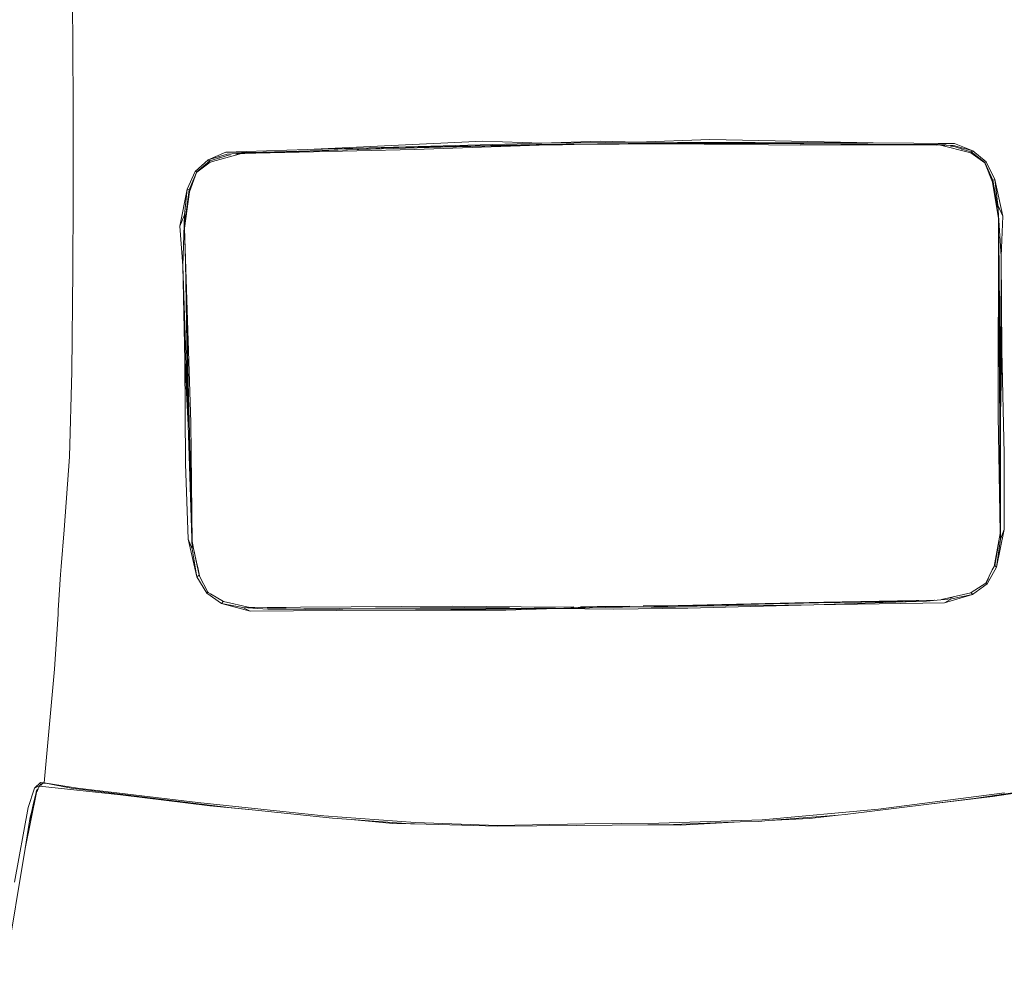
# Model space of a CAD drawing. Units: metres. Extents: x 4 to 193, y -39 to 61.
# Drawn here: x 37 to 38, y 17 to 18 of the extents above; entities that cross this region are included whole.
import ezdxf

# ---------------------------------------------------------------- set-up
doc = ezdxf.new("R2010")
doc.units = ezdxf.units.M
doc.layers.add('ARCONER_MOBILIARIO 02', color=252, linetype='Continuous', lineweight=5, transparency=0.35)

# ---------------------------------------------------------------- blocks, each defined once
blk = doc.blocks.new('COCHE 002')
at = {"layer": 'ARCONER_MOBILIARIO 02', "color": 251, "lineweight": 0, "true_color": 0x636466, "transparency": 33554559}
for p, q in [((622.7582, -257.448), (622.7813, -257.2776)), ((622.7602, -257.4279), (622.7735, -257.3309)), ((622.764, -257.4151), (622.7481, -257.5515)), ((623.0081, -257.4206), (623.0488, -257.4121)), ((623.0488, -257.4121), (623.0384, -257.4162)), ((623.1727, -257.4145), (623.0384, -257.4162)), ((623.0488, -257.4121), (623.1305, -257.4109)), ((623.0647, -257.4162), (623.1631, -257.4154)), ((623.0686, -257.416), (623.1631, -257.4154)), ((623.1305, -257.4109), (623.2423, -257.4121)), ((623.1631, -257.4154), (623.1715, -257.4153)), ((623.1631, -257.4154), (623.1715, -257.4153)), ((623.1631, -257.4154), (623.1631, -257.4154)), ((623.1715, -257.4153), (623.1725, -257.4153)), ((623.3851, -257.4141), (623.1721, -257.4168)), ((623.1725, -257.4153), (623.198, -257.4152)), ((623.3444, -257.4118), (623.1727, -257.4145)), ((623.1727, -257.4145), (623.2423, -257.4121)), ((623.1727, -257.4145), (623.3646, -257.4141)), ((623.198, -257.4152), (623.2512, -257.4148)), ((623.2512, -257.4149), (623.198, -257.4152)), ((623.2423, -257.4121), (623.3444, -257.4118)), ((623.2512, -257.4148), (623.2655, -257.4147)), ((623.2512, -257.4149), (623.2512, -257.4148)), ((623.2655, -257.4148), (623.2512, -257.4149)), ((623.2655, -257.4147), (623.284, -257.4146)), ((623.2655, -257.4148), (623.2655, -257.4147)), ((623.284, -257.4147), (623.2655, -257.4148)), ((623.284, -257.4146), (623.317, -257.4144)), ((623.317, -257.4145), (623.284, -257.4147)), ((623.284, -257.4147), (623.284, -257.4146)), ((623.317, -257.4145), (623.317, -257.4144)), ((623.317, -257.4144), (623.3189, -257.4144)), ((623.3189, -257.4145), (623.317, -257.4145)), ((623.3189, -257.4144), (623.3189, -257.4145)), ((623.3189, -257.4144), (623.321, -257.4144)), ((623.321, -257.4145), (623.3189, -257.4145)), ((623.321, -257.4144), (623.3326, -257.4143)), ((623.321, -257.4145), (623.321, -257.4144)), ((623.324, -257.4145), (623.321, -257.4145)), ((623.3326, -257.4143), (623.324, -257.4145)), ((623.341, -257.4144), (623.324, -257.4145)), ((623.3326, -257.4143), (623.341, -257.4143)), ((623.341, -257.4143), (623.3646, -257.4141)), ((623.3667, -257.4142), (623.341, -257.4144)), ((623.341, -257.4143), (623.341, -257.4144)), ((623.3876, -257.4093), (623.3444, -257.4118)), ((623.3996, -257.4145), (623.3444, -257.4118)), ((623.3646, -257.4141), (623.3667, -257.4142)), ((623.3851, -257.4141), (623.3667, -257.4142)), ((623.3851, -257.4141), (623.4245, -257.4201)), ((623.3882, -257.4144), (623.3851, -257.4141)), ((623.3876, -257.4093), (623.4273, -257.4176)), ((623.3876, -257.4093), (623.3996, -257.4145)), ((623.3975, -257.4153), (623.3996, -257.4154)), ((623.3996, -257.4155), (623.3991, -257.4155)), ((623.4273, -257.4176), (623.3996, -257.4145)), ((623.3996, -257.4154), (623.4266, -257.4196)), ((623.4, -257.4156), (623.3996, -257.4155)), ((623.4002, -257.4157), (623.4, -257.4156)), ((623.0081, -257.4206), (622.9903, -257.4311)), ((623.0052, -257.4253), (622.9916, -257.4321)), ((623.0052, -257.4253), (623.0089, -257.4233)), ((623.0088, -257.4234), (623.0052, -257.4253)), ((623.0384, -257.4162), (623.0081, -257.4206)), ((623.0081, -257.4206), (623.0099, -257.4227)), ((623.0445, -257.4164), (623.0088, -257.4234)), ((623.0095, -257.423), (623.0099, -257.4227)), ((623.0099, -257.4227), (623.0353, -257.4178)), ((623.0353, -257.4178), (623.036, -257.4177)), ((623.0384, -257.4162), (623.0686, -257.416)), ((623.0445, -257.4164), (623.0446, -257.4163)), ((623.0446, -257.4163), (623.0448, -257.4163)), ((623.0448, -257.4163), (623.045, -257.4163)), ((623.045, -257.4163), (623.0452, -257.4163)), ((623.0452, -257.4163), (623.0453, -257.4163)), ((623.0453, -257.4163), (623.0647, -257.4162)), ((623.1721, -257.4168), (623.0453, -257.4163)), ((623.0647, -257.4162), (623.0686, -257.416)), ((623.4454, -257.4282), (623.4245, -257.4201)), ((623.4266, -257.4196), (623.4273, -257.4176)), ((623.4266, -257.4196), (623.446, -257.4282)), ((623.4464, -257.4268), (623.4273, -257.4176)), ((622.7528, -257.4971), (622.7602, -257.4279)), ((622.9903, -257.4311), (622.9789, -257.4469)), ((622.9811, -257.4485), (622.991, -257.4325)), ((622.991, -257.4325), (622.9894, -257.435)), ((622.9916, -257.4321), (622.9903, -257.4311)), ((622.991, -257.4325), (622.9916, -257.4321)), ((622.9916, -257.4321), (622.9961, -257.4297)), ((623.444, -257.4276), (623.4457, -257.4282)), ((623.4457, -257.4282), (623.4448, -257.4279)), ((623.4454, -257.4282), (623.4564, -257.4432)), ((623.4457, -257.4282), (623.4454, -257.4282)), ((623.4457, -257.4282), (623.4457, -257.4282)), ((623.446, -257.4282), (623.4457, -257.4282)), ((623.446, -257.4282), (623.4464, -257.4268)), ((623.446, -257.4282), (623.4577, -257.4426)), ((623.4587, -257.441), (623.4464, -257.4268)), ((622.9702, -257.4776), (622.9789, -257.4469)), ((622.9789, -257.4469), (622.9744, -257.4697)), ((622.9811, -257.4485), (622.9789, -257.4469)), ((623.4564, -257.4432), (623.4654, -257.4772)), ((623.4577, -257.4426), (623.4587, -257.441)), ((623.4577, -257.4426), (623.4607, -257.4527)), ((623.4587, -257.441), (623.4669, -257.4605)), ((623.4646, -257.4617), (623.4587, -257.441)), ((622.7528, -257.4971), (622.7582, -257.448)), ((622.9809, -257.4488), (622.9739, -257.4807)), ((622.9809, -257.4488), (622.9811, -257.4485)), ((623.4607, -257.4527), (623.4604, -257.4522)), ((623.4608, -257.4533), (623.4607, -257.4527)), ((623.4607, -257.4527), (623.4609, -257.453)), ((623.4609, -257.4537), (623.4608, -257.4533)), ((623.4609, -257.453), (623.4638, -257.4627)), ((622.9756, -257.4704), (622.9762, -257.468)), ((623.4638, -257.4627), (623.464, -257.4651)), ((623.4662, -257.4872), (623.4646, -257.4617)), ((623.4669, -257.4605), (623.4662, -257.4872)), ((623.4669, -257.4605), (623.4687, -257.5486)), ((622.9698, -257.619), (622.9702, -257.4776)), ((622.9702, -257.4776), (622.9744, -257.4697)), ((622.9744, -257.4697), (622.9722, -257.497)), ((622.9756, -257.4709), (622.9756, -257.4704)), ((623.4647, -257.471), (623.4654, -257.4772)), ((623.4669, -257.627), (623.4654, -257.4772)), ((623.4654, -257.4805), (623.4654, -257.4772)), ((622.9724, -257.5897), (622.9733, -257.4884)), ((622.9727, -257.6081), (622.9733, -257.4884)), ((622.9734, -257.488), (622.9733, -257.4884)), ((622.9734, -257.488), (622.9734, -257.488)), ((623.4654, -257.4805), (623.4661, -257.4882)), ((623.4655, -257.4841), (623.4654, -257.4805)), ((623.4661, -257.4882), (623.4655, -257.4841)), ((623.4669, -257.5543), (623.4655, -257.4841)), ((623.4661, -257.4883), (623.4661, -257.4882)), ((623.4662, -257.4898), (623.4661, -257.4883)), ((623.4708, -257.7603), (623.4662, -257.4872)), ((623.4671, -257.5543), (623.4662, -257.4898)), ((623.4684, -257.6248), (623.4662, -257.4898)), ((622.7427, -257.5876), (622.7528, -257.4971)), ((622.9698, -257.619), (622.9722, -257.497)), ((622.9722, -257.497), (622.9719, -257.6137)), ((622.7481, -257.5515), (622.7379, -257.6777)), ((623.4671, -257.5543), (623.4669, -257.5543)), ((623.4675, -257.5835), (623.4669, -257.5543)), ((623.4675, -257.5835), (623.4671, -257.5543)), ((623.4708, -257.7603), (623.4687, -257.5486)), ((623.4744, -257.7252), (623.4687, -257.5486)), ((623.4687, -257.5486), (623.4722, -257.8038)), ((623.4684, -257.6248), (623.4675, -257.5835)), ((622.7371, -257.6711), (622.7422, -257.5951)), ((622.7389, -257.6262), (622.7422, -257.5951)), ((622.7422, -257.5951), (622.7427, -257.5876)), ((622.9717, -257.6687), (622.9724, -257.5927)), ((622.9722, -257.5927), (622.9724, -257.5927)), ((622.9724, -257.5897), (622.9723, -257.5897)), ((622.9724, -257.5927), (622.9724, -257.5897)), ((622.9698, -257.8084), (622.9719, -257.6137)), ((622.9727, -257.6081), (622.9708, -257.7655)), ((622.9719, -257.6137), (622.9716, -257.6687)), ((622.7371, -257.6711), (622.7389, -257.6262)), ((622.968, -257.7553), (622.9698, -257.619)), ((622.9698, -257.619), (622.9698, -257.8084)), ((623.4669, -257.627), (623.4701, -257.7666)), ((623.4685, -257.6277), (623.4684, -257.6248)), ((622.7364, -257.6815), (622.7371, -257.6711)), ((622.9716, -257.6687), (622.9717, -257.6687)), ((622.9716, -257.6687), (622.9716, -257.6714)), ((622.9717, -257.6714), (622.9716, -257.6714)), ((622.9716, -257.6714), (622.9716, -257.677)), ((622.9716, -257.6771), (622.9717, -257.6714)), ((622.9717, -257.6714), (622.9717, -257.6687)), ((622.7379, -257.6777), (622.7358, -257.7893)), ((622.736, -257.7015), (622.7364, -257.6815)), ((622.9716, -257.677), (622.9716, -257.6771)), ((622.9716, -257.677), (622.9716, -257.6795)), ((622.9716, -257.6795), (622.9716, -257.6771)), ((622.9716, -257.6795), (622.9716, -257.6795)), ((622.9716, -257.6795), (622.9716, -257.6827)), ((622.9716, -257.6826), (622.9716, -257.6795)), ((622.9708, -257.7655), (622.9715, -257.6895)), ((622.9715, -257.6895), (622.9716, -257.6826)), ((622.9716, -257.6827), (622.9715, -257.6895)), ((622.9716, -257.6826), (622.9716, -257.6827)), ((623.4694, -257.6873), (623.4701, -257.735)), ((622.7334, -257.7663), (622.736, -257.7015)), ((622.7342, -257.7735), (622.736, -257.7015)), ((623.4709, -257.8114), (623.4698, -257.735)), ((623.4701, -257.735), (623.4708, -257.7787)), ((623.4708, -257.7913), (623.4701, -257.735)), ((623.4722, -257.8038), (623.4744, -257.7252)), ((622.968, -257.7553), (622.9676, -257.8359)), ((622.968, -257.7553), (622.9698, -257.8084)), ((622.7342, -257.8012), (622.7334, -257.7663)), ((622.9708, -257.7655), (622.9708, -257.8037)), ((623.4701, -257.7666), (623.4706, -257.8804)), ((623.4709, -257.797), (623.4708, -257.7603)), ((622.7342, -257.7735), (622.7342, -257.8012)), ((623.4708, -257.7787), (623.4708, -257.7913)), ((622.7358, -257.7893), (622.7359, -257.8694)), ((623.4709, -257.797), (623.4708, -257.7913)), ((623.4708, -257.7913), (623.4709, -257.8114)), ((623.471, -257.8137), (623.4709, -257.797)), ((622.7342, -257.8012), (622.7342, -257.8786)), ((622.9693, -257.8974), (622.9698, -257.8084)), ((622.9698, -257.8084), (622.9707, -257.8506)), ((623.4722, -257.8038), (623.4741, -257.844)), ((623.4727, -257.9072), (623.4722, -257.8038)), ((622.9709, -257.818), (622.9707, -257.844)), ((623.471, -257.8137), (623.4709, -257.8114)), ((623.4709, -257.8114), (623.471, -257.8297)), ((623.471, -257.8297), (623.471, -257.8137)), ((623.4711, -257.8414), (623.471, -257.8297)), ((622.9693, -257.8974), (622.9676, -257.8359)), ((623.4708, -257.864), (623.4711, -257.8414)), ((623.4711, -257.8467), (623.4711, -257.8414)), ((622.9707, -257.8506), (622.9693, -257.8974)), ((622.9707, -257.844), (622.9707, -257.8533)), ((622.9707, -257.844), (622.9707, -257.8506)), ((622.9707, -257.8506), (622.9707, -257.8533)), ((623.4711, -257.8469), (623.4707, -257.8995)), ((623.4708, -257.864), (623.4711, -257.8469)), ((623.4711, -257.8469), (623.4711, -257.8467)), ((623.4712, -257.8807), (623.4711, -257.8469)), ((623.4741, -257.844), (623.4727, -257.9072)), ((622.9707, -257.8533), (622.9708, -257.8712)), ((622.7359, -257.8694), (622.7354, -257.9641)), ((623.4706, -257.8804), (623.4708, -257.864)), ((623.4706, -257.8849), (623.4708, -257.8723)), ((622.7342, -257.8786), (622.7345, -257.9644)), ((622.9707, -257.8785), (622.9707, -257.8984)), ((623.4712, -257.8807), (623.47, -257.9688)), ((623.4706, -257.8804), (623.4706, -257.8849)), ((623.4713, -257.9133), (623.4712, -257.8807)), ((623.4706, -257.8849), (623.4707, -257.8995)), ((622.9693, -257.8974), (622.968, -257.9521)), ((622.9693, -257.8974), (622.9719, -258.0933)), ((622.9693, -257.8974), (622.9698, -258.0881)), ((622.9709, -257.9214), (622.9707, -257.8984)), ((622.9707, -257.8984), (622.9732, -258.01)), ((623.4707, -257.8995), (623.4673, -258.0451)), ((623.4707, -257.8995), (623.47, -257.9688)), ((623.4662, -258.2223), (623.4713, -257.9133)), ((623.4727, -257.9072), (623.4687, -258.1613)), ((623.4687, -258.1613), (623.4713, -257.9133)), ((623.4727, -257.9072), (623.4756, -257.9709)), ((622.9712, -257.9482), (622.9719, -258.0933)), ((622.9698, -258.0881), (622.968, -257.9521)), ((622.7381, -258.0538), (622.7345, -257.9644)), ((622.7354, -257.9641), (622.7397, -258.0527)), ((623.47, -257.9688), (623.4695, -258.0147)), ((623.4687, -258.1613), (623.4756, -257.9709)), ((622.9732, -258.01), (622.9744, -258.2291)), ((622.7384, -258.058), (622.7381, -258.0538)), ((622.7481, -258.1519), (622.7397, -258.0527)), ((623.4654, -258.2324), (623.4673, -258.0451)), ((622.7389, -258.0772), (622.7384, -258.058)), ((622.7438, -258.1223), (622.7384, -258.058)), ((622.7438, -258.1223), (622.7389, -258.0772)), ((623.4671, -258.1479), (623.4684, -258.0869)), ((623.4684, -258.0869), (623.4683, -258.0928)), ((623.4684, -258.0869), (623.4684, -258.0825)), ((622.9702, -258.229), (622.9698, -258.0881)), ((622.9722, -258.2097), (622.9698, -258.0881)), ((622.9719, -258.0933), (622.9722, -258.2097)), ((623.4683, -258.0928), (623.4661, -258.2203)), ((622.7454, -258.1423), (622.7438, -258.1223)), ((622.7553, -258.2291), (622.7454, -258.1423)), ((623.4655, -258.2247), (623.4671, -258.1479)), ((623.4661, -258.2203), (623.4671, -258.1479)), ((622.7481, -258.1519), (622.764, -258.2879)), ((623.4687, -258.1613), (623.4669, -258.2491)), ((622.9737, -258.2089), (622.9735, -258.1899)), ((622.9722, -258.2097), (622.9744, -258.2368)), ((622.9738, -258.2104), (622.9737, -258.2089)), ((622.9742, -258.2237), (622.9744, -258.2291)), ((623.4646, -258.2478), (623.4662, -258.2223)), ((623.4661, -258.2211), (623.4654, -258.2287)), ((623.4654, -258.2287), (623.4655, -258.2252)), ((623.4655, -258.2247), (623.4661, -258.2206)), ((623.4655, -258.2252), (623.4661, -258.2211)), ((623.4655, -258.2252), (623.4655, -258.2247)), ((623.4661, -258.2206), (623.4661, -258.2203)), ((623.4661, -258.221), (623.4661, -258.2206)), ((623.4661, -258.2211), (623.4661, -258.221)), ((623.4662, -258.2223), (623.4669, -258.2491)), ((622.7602, -258.2749), (622.7553, -258.2291)), ((622.7582, -258.255), (622.7553, -258.2291)), ((622.9789, -258.2597), (622.9702, -258.229)), ((622.9744, -258.2368), (622.9702, -258.229)), ((622.9747, -258.2308), (622.9744, -258.2291)), ((622.9809, -258.2576), (622.9744, -258.2291)), ((623.4654, -258.2324), (623.4564, -258.2662)), ((623.4647, -258.2384), (623.4654, -258.2324)), ((623.4654, -258.2324), (623.4654, -258.2287)), ((622.9744, -258.2368), (622.9789, -258.2597)), ((623.4638, -258.2465), (623.4577, -258.2665)), ((623.464, -258.2442), (623.4638, -258.2465)), ((622.7813, -258.4247), (622.7582, -258.255)), ((622.9894, -258.2714), (622.9809, -258.2576)), ((623.4587, -258.2684), (623.4646, -258.2478)), ((623.4669, -258.2491), (623.4587, -258.2684)), ((623.4604, -258.257), (623.4607, -258.2564)), ((623.4607, -258.2564), (623.4608, -258.2558)), ((623.4608, -258.2558), (623.4609, -258.2554)), ((622.981, -258.2578), (622.9789, -258.2597)), ((622.9903, -258.2755), (622.9789, -258.2597)), ((623.4564, -258.2662), (623.4455, -258.2809)), ((623.4577, -258.2665), (623.446, -258.2808)), ((623.4587, -258.2684), (623.4577, -258.2665)), ((622.7602, -258.2749), (622.7735, -258.3715)), ((622.9894, -258.2714), (622.991, -258.274)), ((622.9903, -258.2755), (622.9915, -258.2743)), ((623.0081, -258.2861), (622.9903, -258.2755)), ((622.9915, -258.2743), (622.991, -258.274)), ((622.9961, -258.2767), (622.9915, -258.2743)), ((623.0088, -258.2831), (622.9915, -258.2743)), ((623.4484, -258.2775), (623.446, -258.2807)), ((623.4464, -258.2825), (623.4587, -258.2684)), ((622.764, -258.2879), (622.7813, -258.418)), ((623.0099, -258.2837), (623.0081, -258.2861)), ((623.0488, -258.2949), (623.0081, -258.2861)), ((623.0081, -258.2861), (623.0384, -258.2907)), ((623.009, -258.2832), (623.0088, -258.2831)), ((623.0099, -258.2837), (623.009, -258.2832)), ((623.018, -258.285), (623.009, -258.2832)), ((623.0353, -258.2888), (623.0099, -258.2837)), ((623.018, -258.285), (623.0185, -258.2853)), ((623.0192, -258.2853), (623.018, -258.285)), ((623.0192, -258.2853), (623.0195, -258.2855)), ((623.0319, -258.2879), (623.0192, -258.2853)), ((623.0311, -258.2878), (623.0319, -258.2879)), ((623.0343, -258.2884), (623.0319, -258.2879)), ((623.0343, -258.2884), (623.0349, -258.2886)), ((623.0358, -258.2887), (623.0343, -258.2884)), ((623.0353, -258.2887), (623.0358, -258.2887)), ((623.036, -258.2889), (623.0353, -258.2888)), ((623.0357, -258.2888), (623.0361, -258.2888)), ((623.0361, -258.2888), (623.0358, -258.2887)), ((623.037, -258.2889), (623.0361, -258.2888)), ((623.037, -258.2889), (623.0365, -258.2889)), ((623.0445, -258.2905), (623.037, -258.2889)), ((623.4245, -258.2891), (623.3851, -258.2949)), ((623.4266, -258.2893), (623.4133, -258.2913)), ((623.4135, -258.2912), (623.4267, -258.2893)), ((623.4454, -258.2811), (623.4245, -258.2891)), ((623.446, -258.2808), (623.4266, -258.2893)), ((623.4273, -258.2917), (623.4266, -258.2893)), ((623.4267, -258.2893), (623.4454, -258.2811)), ((623.4273, -258.2917), (623.4464, -258.2825)), ((623.4454, -258.2811), (623.446, -258.2808)), ((623.4455, -258.2809), (623.4454, -258.2811)), ((623.4455, -258.2809), (623.446, -258.2807)), ((623.446, -258.2807), (623.4468, -258.2794)), ((623.4464, -258.2798), (623.446, -258.2807)), ((623.4464, -258.2825), (623.446, -258.2808)), ((623.446, -258.2808), (623.446, -258.2808)), ((623.0686, -258.2909), (623.0384, -258.2907)), ((623.0384, -258.2907), (623.1727, -258.2934)), ((623.0384, -258.2907), (623.0488, -258.2949)), ((623.0446, -258.2905), (623.0445, -258.2905)), ((623.0446, -258.2905), (623.0448, -258.2905)), ((623.0448, -258.2905), (623.045, -258.2905)), ((623.045, -258.2905), (623.0452, -258.2906)), ((623.0452, -258.2906), (623.1749, -258.2907)), ((623.0669, -258.2908), (623.0452, -258.2906)), ((623.1305, -258.2968), (623.0488, -258.2949)), ((623.0686, -258.2909), (623.0669, -258.2908)), ((623.0852, -258.2911), (623.0669, -258.2908)), ((623.0868, -258.2912), (623.0686, -258.2909)), ((623.0852, -258.2911), (623.0868, -258.2912)), ((623.1513, -258.2919), (623.0852, -258.2911)), ((623.1462, -258.2919), (623.0868, -258.2912)), ((623.2423, -258.2963), (623.1305, -258.2968)), ((623.1462, -258.2919), (623.1513, -258.2919)), ((623.1625, -258.2921), (623.1462, -258.2919)), ((623.1625, -258.292), (623.1513, -258.2919)), ((623.1625, -258.292), (623.1625, -258.2921)), ((623.2038, -258.2926), (623.1625, -258.292)), ((623.2038, -258.2926), (623.1625, -258.2921)), ((623.349, -258.2944), (623.1727, -258.2934)), ((623.1727, -258.2934), (623.3444, -258.2972)), ((623.2423, -258.2963), (623.1727, -258.2934)), ((623.3851, -258.2949), (623.1749, -258.2907)), ((623.349, -258.2944), (623.2038, -258.2926)), ((623.3444, -258.2972), (623.2423, -258.2963)), ((623.3444, -258.2972), (623.3996, -258.2946)), ((623.3444, -258.2972), (623.3876, -258.2998)), ((623.3851, -258.2949), (623.349, -258.2944)), ((623.3851, -258.2949), (623.3959, -258.2937)), ((623.4273, -258.2917), (623.3876, -258.2998)), ((623.3996, -258.2946), (623.3876, -258.2998)), ((623.3959, -258.2937), (623.3986, -258.2934)), ((623.3959, -258.2937), (623.3996, -258.2938)), ((623.3986, -258.2934), (623.3975, -258.2935)), ((623.3986, -258.2934), (623.3997, -258.2933)), ((623.3996, -258.2934), (623.3986, -258.2934)), ((623.3991, -258.2933), (623.3996, -258.2933)), ((623.4133, -258.2913), (623.3996, -258.2934)), ((623.3996, -258.2946), (623.4273, -258.2917)), ((623.3996, -258.2933), (623.4, -258.2932)), ((623.3997, -258.2933), (623.4135, -258.2912)), ((623.4, -258.2932), (623.4002, -258.2931)), ((623.4135, -258.2912), (623.4133, -258.2913)), ((622.7839, -258.459), (622.7735, -258.3715)), ((623.2318, -258.4185), (623.3414, -258.4161)), ((623.3414, -258.4161), (623.4183, -258.4151)), ((623.4183, -258.4151), (623.5228, -258.4138)), ((623.5228, -258.4138), (623.65, -258.4129)), ((622.7813, -258.418), (622.7875, -258.4539)), ((622.7875, -258.4539), (622.7813, -258.4247)), ((622.7813, -258.4247), (622.7864, -258.4505)), ((623.1395, -258.4223), (623.0608, -258.4291)), ((623.2318, -258.4185), (623.1395, -258.4223)), ((622.9694, -258.4366), (622.91, -258.4413)), ((622.9737, -258.4364), (622.9694, -258.4366)), ((623.0125, -258.4336), (622.9737, -258.4364)), ((623.0212, -258.4329), (623.0125, -258.4336)), ((623.0608, -258.4291), (623.0212, -258.4329)), ((622.7875, -258.4539), (622.91, -258.4413)), ((622.7839, -258.459), (622.7789, -258.4619)), ((622.7878, -258.4581), (622.7817, -258.4644)), ((622.7845, -258.4587), (622.7817, -258.4644)), ((622.7845, -258.4587), (622.7839, -258.459)), ((622.7839, -258.4591), (622.7839, -258.459)), ((622.7861, -258.4561), (622.7845, -258.4587)), ((622.7848, -258.4573), (622.7861, -258.4561)), ((622.787, -258.4547), (622.7861, -258.4561)), ((622.7861, -258.4582), (622.7871, -258.4552)), ((622.787, -258.4547), (622.7864, -258.4505)), ((622.7864, -258.4505), (622.7871, -258.4544)), ((622.7869, -258.4554), (622.787, -258.4553)), ((622.7871, -258.4544), (622.787, -258.4547)), ((622.787, -258.4553), (622.787, -258.4549)), ((622.787, -258.4553), (622.7871, -258.4552)), ((622.7871, -258.4544), (622.7873, -258.4543)), ((622.7871, -258.4552), (622.7873, -258.4546)), ((622.7873, -258.4543), (622.7875, -258.4539)), ((622.7873, -258.4546), (622.7875, -258.4539)), ((622.7873, -258.4546), (622.7873, -258.4543)), ((622.7873, -258.4546), (622.7873, -258.4546)), ((622.7873, -258.4546), (622.7873, -258.4546)), ((622.7875, -258.4539), (622.7878, -258.4581)), ((622.7165, -258.4755), (622.7789, -258.4619)), ((622.7438, -258.4706), (622.7165, -258.4755)), ((622.7785, -258.4621), (622.7438, -258.4706)), ((622.7461, -258.4702), (622.7438, -258.4706)), ((622.7461, -258.4702), (622.7553, -258.468)), ((622.7505, -258.4695), (622.7461, -258.4702)), ((622.7555, -258.4682), (622.7505, -258.4695)), ((622.7553, -258.468), (622.7652, -258.4655)), ((622.7555, -258.4682), (622.7553, -258.468)), ((622.7654, -258.4657), (622.7555, -258.4682)), ((622.7817, -258.4644), (622.7609, -258.4715)), ((622.7652, -258.4655), (622.7673, -258.4649)), ((622.7652, -258.4655), (622.7654, -258.4657)), ((622.7728, -258.4638), (622.7654, -258.4657)), ((622.7673, -258.4649), (622.7784, -258.4622)), ((622.7673, -258.4649), (622.7728, -258.4638)), ((622.7778, -258.4625), (622.7728, -258.4638)), ((622.7775, -258.4628), (622.7792, -258.4624)), ((622.7784, -258.4622), (622.7778, -258.4625)), ((622.7783, -258.4614), (622.7807, -258.4608)), ((622.7784, -258.4622), (622.7802, -258.4617)), ((622.7785, -258.4621), (622.7784, -258.4622)), ((622.7802, -258.4617), (622.7785, -258.4621)), ((622.7789, -258.4619), (622.7785, -258.4621)), ((622.7789, -258.4619), (622.7805, -258.4615)), ((622.7803, -258.4617), (622.7802, -258.4617)), ((622.7807, -258.4608), (622.7811, -258.4605)), ((622.7165, -258.4755), (622.5927, -258.4975)), ((622.7609, -258.4715), (622.6802, -258.4874))]:
    blk.add_line(p, q, dxfattribs=at)

msp = doc.modelspace()

# ---------------------------------------------------------------- block references
at = {"layer": 'ARCONER_MOBILIARIO 02', "color": 252, "true_color": 0x939598, "xscale": -1, "rotation": 270.6885349310512}
msp.add_blockref('COCHE 002', (302.9769, -602.2044), dxfattribs=at)

doc.saveas('drawing.dxf')
